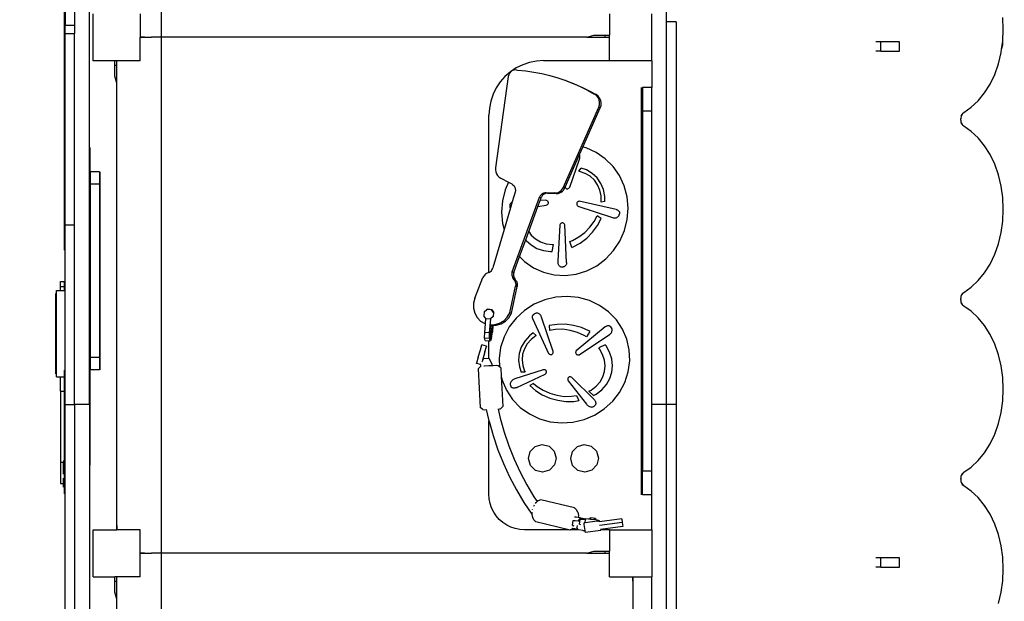
# Model space of a CAD drawing. Units: millimetres. Extents: x -500 to 895, y 122 to 839.
# Drawn here: x 423 to 548, y 340 to 415 of the extents above; entities that cross this region are included whole.
import ezdxf

# ---------------------------------------------------------------- set-up
doc = ezdxf.new("R2010")
doc.units = ezdxf.units.MM
doc.header["$LTSCALE"] = 45
doc.header["$PDSIZE"] = -1
doc.layers.add('VP-DIM', color=7, linetype='Continuous')
doc.layers.add('VP-HIC', color=6, linetype='Continuous')
doc.layers.add('VP-EQ', color=7, linetype='Continuous', true_color=0x8a3492)
doc.dimstyles.get("Standard").update_dxf_attribs({"dimtxt": 14, "dimasz": 15, "dimexe": 20, "dimexo": 50, "dimgap": 20, "dimtad": 0, "dimdec": 0, "dimzin": 0, "dimdsep": 46, "dimtxsty": 'Standard', "dimcen": -0.001, "dimadec": 0, "dimazin": 0, "dimtfac": 1, "dimtdec": 4, "dimtofl": 0, "dimtmove": 0, "dimatfit": 3, "dimfxl": 70, "dimfxlon": 1, "dimtolj": 1, "dimtzin": 0, "dimarcsym": 0})

# ---------------------------------------------------------------- blocks, each defined once
blk = doc.blocks.new('*D8')
at = {"layer": 'Defpoints', "color": 0}
for p in [(468.82, 641.92), (468.81, 121.92), (874.82, 121.92)]:
    blk.add_point(p, dxfattribs=at)
at = {"layer": 'VP-DIM', "color": 0, "lineweight": -2}
for p, q in [((804.82, 641.92), (894.82, 641.92)), ((874.82, 626.92), (874.82, 419.85)), ((874.82, 136.92), (874.82, 344.85)), ((804.82, 121.92), (894.82, 121.92))]:
    blk.add_line(p, q, dxfattribs=at)
at = {"layer": 'VP-DIM', "color": 0}
for points in [[(877.32, 626.92), (872.32, 626.92), (874.82, 641.92)], [(872.32, 136.92), (877.32, 136.92), (874.82, 121.92)]]:
    blk.add_solid(points, dxfattribs=at)
at = {"layer": 'VP-DIM', "color": 0, "insert": (874.82, 382.35), "char_height": 14, "attachment_point": 5, "rotation": 90}
blk.add_mtext('\\A1;520', dxfattribs=at)
blk = doc.blocks.new('*D9')
at = {"layer": 'Defpoints', "color": 0}
for p in [(698.59, 819.36), (698.59, 378.79), (143.59, 313.64)]:
    blk.add_point(p, dxfattribs=at)
at = {"layer": 'VP-DIM', "color": 0, "lineweight": -2}
for p, q in [((143.59, 749.36), (143.59, 839.36)), ((698.59, 749.36), (698.59, 839.36)), ((158.59, 819.36), (413.43, 819.36)), ((683.59, 819.36), (490.77, 819.36))]:
    blk.add_line(p, q, dxfattribs=at)
at = {"layer": 'VP-DIM', "color": 0}
for points in [[(158.59, 821.86), (158.59, 816.86), (143.59, 819.36)], [(683.59, 816.86), (683.59, 821.86), (698.59, 819.36)]]:
    blk.add_solid(points, dxfattribs=at)
at = {"layer": 'VP-DIM', "color": 0, "insert": (452.1, 819.36), "char_height": 14, "attachment_point": 5}
blk.add_mtext('\\A1;555', dxfattribs=at)
blk = doc.blocks.new('3105_')
at = {"color": 0}
for p, q in [((429.55, 474.14), (429.55, 413.75)), ((505.28, 414.24), (505.28, 422.53)), ((431.45, 365.29), (431.45, 419.59)), ((428.25, 385.01), (428.25, 416.67)), ((428.35, 416.67), (428.35, 413.75)), ((431.95, 409.26), (431.95, 415.26)), ((437.95, 415.26), (437.95, 412.27)), ((497.95, 415.26), (497.95, 412.51)), ((503.38, 409.26), (503.38, 415.26)), ((548.34, 413.27), (548.27, 414.77)), ((428.35, 412.75), (428.35, 413.75)), ((429.55, 413.75), (428.35, 413.75)), ((429.55, 413.75), (429.55, 412.75)), ((506.48, 414.24), (505.28, 414.24)), ((505.28, 365.29), (505.28, 414.24)), ((506.48, 414.24), (506.48, 365.29)), ((548.27, 411.77), (548.34, 413.27)), ((428.35, 412.75), (429.55, 412.75)), ((428.35, 388.27), (428.35, 412.75)), ((429.55, 388.27), (429.55, 412.75)), ((437.95, 412.27), (437.95, 412.26)), ((438.51, 412.27), (437.95, 412.27)), ((437.95, 409.26), (437.95, 412.26)), ((437.95, 412.26), (438.51, 412.26)), ((438.51, 412.27), (439.39, 412.26)), ((438.51, 412.26), (438.51, 412.27)), ((438.51, 412.26), (439.39, 412.26)), ((495.07, 412.26), (439.39, 412.26)), ((495.07, 412.26), (495.96, 412.51)), ((495.07, 412.26), (497.38, 412.26)), ((495.96, 412.51), (497.38, 412.51)), ((497.38, 412.51), (497.38, 412.26)), ((497.38, 412.51), (497.95, 412.51)), ((497.38, 412.26), (497.95, 412.26)), ((497.95, 412.26), (497.95, 412.51)), ((497.95, 409.28), (497.95, 412.26)), ((532.67, 411.69), (532.03, 411.69)), ((535.06, 411.69), (532.67, 411.69)), ((532.67, 410.49), (532.67, 411.69)), ((535.06, 410.49), (535.06, 411.69)), ((548.07, 410.29), (548.13, 410.73)), ((548.13, 410.73), (548.27, 411.72)), ((548.13, 410.73), (548.27, 411.28)), ((548.27, 411.72), (548.27, 411.77)), ((548.27, 411.28), (548.27, 411.72)), ((532.67, 410.49), (532.03, 410.49)), ((532.67, 410.49), (535.06, 410.49)), ((547.72, 408.86), (548.07, 410.29)), ((434.7, 409.26), (431.95, 409.26)), ((434.95, 409.26), (434.7, 409.26)), ((434.7, 408.7), (434.7, 409.26)), ((434.7, 407.27), (434.7, 408.7)), ((434.7, 408.7), (434.95, 408.7)), ((437.95, 409.26), (434.95, 409.26)), ((434.95, 408.7), (434.95, 409.26)), ((434.95, 406.38), (434.95, 408.7)), ((486.05, 408.34), (485.29, 407.84)), ((485.79, 408.06), (485.56, 407.99)), ((486.02, 408.08), (485.79, 408.06)), ((486.02, 408.08), (486.2, 408.07)), ((486.87, 408.75), (486.05, 408.34)), ((486.2, 408.07), (487.25, 407.96)), ((487.74, 409.04), (486.87, 408.75)), ((488.63, 409.22), (487.74, 409.04)), ((489.55, 409.28), (488.63, 409.22)), ((489.55, 409.28), (497.95, 409.28)), ((497.95, 409.26), (497.95, 409.28)), ((503.38, 409.26), (497.95, 409.26)), ((503.38, 409.26), (503.38, 405.82)), ((547.25, 407.51), (547.72, 408.86)), ((434.95, 406.38), (434.7, 407.27)), ((485.02, 407.24), (483.39, 395.56)), ((484.6, 407.23), (483.99, 406.54)), ((485.29, 407.84), (484.6, 407.23)), ((485.08, 407.47), (485.02, 407.24)), ((485.2, 407.68), (485.08, 407.47)), ((485.36, 407.86), (485.2, 407.68)), ((485.56, 407.99), (485.36, 407.86)), ((487.25, 407.96), (488.3, 407.81)), ((488.3, 407.81), (489.33, 407.61)), ((489.33, 407.61), (490.36, 407.36)), ((490.36, 407.36), (491.37, 407.07)), ((491.37, 407.07), (492.37, 406.73)), ((546.65, 406.26), (547.25, 407.51)), ((434.95, 350.7), (434.95, 406.38)), ((483.49, 405.78), (483.08, 404.96)), ((483.99, 406.54), (483.49, 405.78)), ((492.47, 406.69), (492.37, 406.73)), ((492.47, 406.69), (492.56, 406.65)), ((492.47, 406.69), (493.35, 406.34)), ((492.56, 406.65), (493.54, 406.27)), ((493.35, 406.34), (494.31, 405.91)), ((493.54, 406.27), (494.51, 405.84)), ((494.31, 405.91), (495.26, 405.44)), ((494.51, 405.84), (495.45, 405.37)), ((502.08, 353.72), (502.08, 405.82)), ((503.38, 405.82), (502.18, 405.82)), ((502.18, 405.82), (502.18, 402.81)), ((503.38, 402.81), (503.38, 405.82)), ((545.95, 405.13), (546.65, 406.26)), ((483.08, 404.96), (482.79, 404.09)), ((495.26, 405.44), (496.05, 404.99)), ((495.45, 405.37), (496.25, 404.92)), ((496.25, 404.92), (496.05, 404.99)), ((496.31, 404.8), (496.05, 404.99)), ((496.51, 404.73), (496.25, 404.92)), ((496.52, 404.55), (496.31, 404.8)), ((496.71, 404.48), (496.51, 404.73)), ((496.65, 404.26), (496.52, 404.55)), ((496.71, 403.94), (496.65, 404.26)), ((496.85, 404.19), (496.71, 404.48)), ((545.14, 404.14), (545.95, 405.13)), ((482.61, 403.2), (482.55, 402.28)), ((482.79, 404.09), (482.61, 403.2)), ((492.04, 393.01), (496.6, 403.3)), ((494.56, 398.2), (496.79, 403.23)), ((496.6, 403.3), (496.7, 403.61)), ((496.79, 403.23), (496.6, 403.3)), ((496.7, 403.61), (496.71, 403.94)), ((496.79, 403.23), (496.89, 403.54)), ((496.91, 403.87), (496.85, 404.19)), ((496.89, 403.54), (496.91, 403.87)), ((543.29, 402.64), (544.25, 403.3)), ((544.25, 403.3), (545.14, 404.14)), ((482.55, 382.18), (482.55, 402.28)), ((503.38, 402.81), (502.18, 402.81)), ((502.18, 402.81), (502.18, 356.74)), ((503.38, 365.29), (503.38, 402.81)), ((542.89, 401.87), (542.87, 401.76)), ((542.87, 401.76), (542.89, 401.65)), ((542.93, 402.12), (542.89, 401.87)), ((542.89, 401.65), (542.89, 401.87)), ((542.96, 402.2), (542.93, 402.12)), ((542.96, 402.2), (543.2, 402.55)), ((543.07, 402.43), (542.96, 402.2)), ((543.2, 402.55), (543.07, 402.43)), ((543.29, 402.64), (543.2, 402.55)), ((542.89, 401.65), (542.92, 401.4)), ((542.92, 401.4), (542.96, 401.31)), ((543.2, 400.97), (542.96, 401.31)), ((542.96, 401.31), (543.07, 401.09)), ((543.07, 401.09), (543.2, 400.97)), ((543.2, 400.97), (543.29, 400.88)), ((544.25, 400.22), (543.29, 400.88)), ((545.14, 399.38), (544.25, 400.22)), ((545.94, 398.39), (545.14, 399.38)), ((431.55, 395.06), (431.55, 398.15)), ((494.15, 397.26), (494.56, 398.2)), ((494.98, 398.1), (494.56, 398.2)), ((496.26, 397.52), (494.98, 398.1)), ((546.65, 397.26), (545.94, 398.39)), ((492.29, 393.08), (494.15, 397.26)), ((494.13, 396.67), (494.16, 396.77)), ((494.16, 397.19), (494.15, 397.26)), ((494.18, 397.09), (494.16, 397.19)), ((494.16, 396.77), (494.17, 396.88)), ((494.17, 396.88), (494.18, 396.99)), ((494.18, 396.99), (494.18, 397.09)), ((497.42, 396.72), (496.26, 397.52)), ((498.43, 395.72), (497.42, 396.72)), ((547.24, 396.01), (546.65, 397.26)), ((483.39, 395.56), (483.38, 395.29)), ((492.88, 393.08), (494.13, 396.67)), ((494.03, 395.12), (494.34, 395.53)), ((495.01, 395.3), (494.34, 395.53)), ((499.24, 394.56), (498.43, 395.72)), ((547.72, 394.66), (547.24, 396.01)), ((431.55, 395.06), (431.53, 395.06)), ((431.53, 395.06), (431.53, 393.48)), ((431.55, 395.03), (431.55, 395.06)), ((432.73, 395.06), (431.55, 395.06)), ((432.73, 395.06), (432.73, 393.48)), ((432.83, 369.72), (432.83, 395.06)), ((483.38, 395.29), (483.42, 395.03)), ((483.42, 395.03), (483.52, 394.79)), ((483.52, 394.79), (483.66, 394.57)), ((483.66, 394.57), (483.84, 394.38)), ((483.84, 394.38), (484.06, 394.24)), ((484.06, 394.24), (485.06, 393.72)), ((494.14, 395.1), (494.03, 395.12)), ((494.87, 394.85), (494.14, 395.1)), ((495.5, 394.48), (494.87, 394.85)), ((495.76, 394.85), (495.01, 395.3)), ((496.04, 393.99), (495.5, 394.48)), ((496.39, 394.27), (495.76, 394.85)), ((496.88, 393.57), (496.39, 394.27)), ((499.85, 393.25), (499.24, 394.56)), ((548.06, 393.23), (547.72, 394.66)), ((432.73, 393.48), (431.53, 393.48)), ((431.53, 393.48), (431.53, 371.29)), ((432.73, 393.48), (432.73, 371.29)), ((485.06, 393.72), (484.63, 392.76)), ((485.06, 393.72), (485.46, 393.52)), ((485.46, 393.52), (485.62, 393.4)), ((485.62, 393.4), (485.76, 393.25)), ((485.76, 393.25), (485.86, 393.07)), ((485.86, 393.07), (485.92, 392.87)), ((491.93, 392.82), (492.04, 393.01)), ((492.23, 392.94), (492.04, 393.01)), ((492.12, 392.75), (492.23, 392.94)), ((492.23, 392.94), (492.29, 393.07)), ((492.29, 393.08), (492.29, 393.07)), ((492.29, 393.07), (492.33, 393)), ((492.33, 393), (492.38, 392.94)), ((492.38, 392.94), (492.43, 392.9)), ((492.7, 392.9), (492.76, 392.95)), ((492.76, 392.95), (492.82, 393.01)), ((492.82, 393.01), (492.88, 393.08)), ((496.45, 393.4), (496.04, 393.99)), ((496.74, 392.72), (496.45, 393.4)), ((497.22, 392.77), (496.88, 393.57)), ((500.22, 391.86), (499.85, 393.25)), ((548.27, 391.76), (548.06, 393.23)), ((484.63, 392.76), (484.28, 391.34)), ((485.9, 392.46), (485.53, 391.2)), ((485.54, 382.26), (489.02, 391.8)), ((485.93, 392.66), (485.9, 392.46)), ((485.92, 392.87), (485.93, 392.66)), ((489.1, 391.97), (489.02, 391.8)), ((489.22, 391.73), (489.02, 391.8)), ((489.09, 391.39), (489.22, 391.73)), ((489.21, 392.11), (489.1, 391.97)), ((489.35, 392.23), (489.21, 392.11)), ((489.3, 391.9), (489.22, 391.73)), ((489.41, 392.04), (489.3, 391.9)), ((489.51, 392.32), (489.35, 392.23)), ((489.55, 392.16), (489.41, 392.04)), ((489.69, 392.37), (489.51, 392.32)), ((489.71, 392.24), (489.55, 392.16)), ((489.87, 392.38), (489.69, 392.37)), ((489.88, 392.3), (489.71, 392.24)), ((490.06, 392.31), (489.87, 392.38)), ((489.87, 392.38), (490.98, 392.34)), ((490.06, 392.31), (489.88, 392.3)), ((490.06, 392.31), (491.17, 392.27)), ((490.98, 392.34), (491.2, 392.35)), ((491.17, 392.27), (490.98, 392.34)), ((491.17, 392.27), (491.39, 392.28)), ((491.2, 392.35), (491.41, 392.41)), ((491.39, 392.28), (491.61, 392.34)), ((491.41, 392.41), (491.61, 392.51)), ((491.61, 392.51), (491.78, 392.65)), ((491.61, 392.34), (491.8, 392.44)), ((491.78, 392.65), (491.93, 392.82)), ((491.8, 392.44), (491.98, 392.58)), ((491.98, 392.58), (492.12, 392.75)), ((492.43, 392.9), (492.49, 392.87)), ((492.49, 392.87), (492.56, 392.87)), ((492.56, 392.87), (492.63, 392.88)), ((492.63, 392.88), (492.7, 392.9)), ((496.89, 391.97), (496.74, 392.72)), ((496.89, 391.17), (496.89, 391.97)), ((497.39, 391.89), (497.22, 392.77)), ((497.39, 391.27), (497.39, 391.89)), ((500.36, 390.41), (500.22, 391.86)), ((548.34, 390.25), (548.27, 391.76)), ((484.28, 391.34), (484.16, 389.88)), ((485.3, 390.42), (484.5, 387.69)), ((485.24, 390.87), (485.23, 390.79)), ((485.23, 390.79), (485.23, 390.71)), ((485.23, 390.71), (485.24, 390.57)), ((485.27, 390.94), (485.24, 390.87)), ((485.25, 390.52), (485.24, 390.57)), ((485.27, 390.46), (485.25, 390.52)), ((485.32, 391.01), (485.27, 390.94)), ((485.3, 390.42), (485.27, 390.46)), ((485.53, 391.2), (485.3, 390.42)), ((485.38, 391.08), (485.32, 391.01)), ((485.45, 391.14), (485.38, 391.08)), ((485.53, 391.2), (485.45, 391.14)), ((487.64, 387.41), (488.81, 390.61)), ((488.81, 390.61), (489.09, 391.39)), ((488.81, 390.61), (489.89, 390.77)), ((489.83, 391.4), (489.09, 391.39)), ((489.92, 391.37), (489.83, 391.4)), ((489.89, 390.77), (489.97, 390.81)), ((490, 391.34), (489.92, 391.37)), ((489.97, 390.81), (490.04, 390.85)), ((490.06, 391.29), (490, 391.34)), ((490.04, 390.85), (490.09, 390.91)), ((490.11, 391.23), (490.06, 391.29)), ((490.09, 390.91), (490.13, 390.97)), ((490.14, 391.17), (490.11, 391.23)), ((490.13, 390.97), (490.15, 391.04)), ((490.16, 391.11), (490.14, 391.17)), ((490.15, 391.04), (490.16, 391.11)), ((493.79, 391.04), (493.78, 390.97)), ((493.78, 390.97), (493.78, 390.9)), ((493.78, 390.9), (493.8, 390.84)), ((493.81, 391.1), (493.79, 391.04)), ((493.8, 390.84), (493.84, 390.77)), ((493.85, 391.16), (493.81, 391.1)), ((493.84, 390.77), (493.89, 390.72)), ((493.9, 391.2), (493.85, 391.16)), ((493.89, 390.72), (493.94, 390.67)), ((493.96, 391.24), (493.9, 391.2)), ((493.94, 390.67), (498.37, 389.19)), ((494.03, 391.27), (493.96, 391.24)), ((494.11, 391.28), (494.03, 391.27)), ((498.82, 390.24), (494.11, 391.28)), ((497.39, 391.27), (496.89, 391.17)), ((500.25, 388.95), (500.36, 390.41)), ((484.16, 389.88), (484.3, 388.44)), ((496.03, 388.71), (496.41, 389.41)), ((496.91, 389.08), (496.41, 389.41)), ((498.37, 389.19), (498.46, 389.17)), ((498.46, 389.17), (498.55, 389.15)), ((498.55, 389.15), (498.64, 389.15)), ((498.64, 389.15), (498.73, 389.16)), ((498.73, 389.16), (498.82, 389.17)), ((498.82, 390.24), (498.89, 390.22)), ((498.82, 389.17), (498.9, 389.2)), ((498.89, 390.22), (498.96, 390.19)), ((498.9, 389.2), (498.97, 389.24)), ((498.96, 390.19), (499.02, 390.16)), ((498.97, 389.24), (499.04, 389.28)), ((499.02, 390.16), (499.08, 390.12)), ((499.04, 389.28), (499.1, 389.34)), ((499.08, 390.12), (499.13, 390.07)), ((499.1, 389.34), (499.15, 389.4)), ((499.13, 390.07), (499.17, 390.02)), ((499.15, 389.4), (499.19, 389.47)), ((499.17, 390.02), (499.21, 389.97)), ((499.19, 389.47), (499.21, 389.54)), ((499.21, 389.97), (499.23, 389.91)), ((499.21, 389.54), (499.25, 389.67)), ((499.23, 389.91), (499.25, 389.85)), ((499.25, 389.85), (499.26, 389.79)), ((499.26, 389.73), (499.25, 389.67)), ((499.26, 389.79), (499.26, 389.73)), ((548.27, 388.75), (548.34, 390.25)), ((428.35, 388.27), (429.55, 388.27)), ((428.35, 381.03), (428.35, 388.27)), ((429.55, 365.29), (429.55, 388.27)), ((484.3, 388.44), (484.5, 387.69)), ((491.63, 388.27), (491.35, 383.61)), ((491.66, 388.34), (491.63, 388.27)), ((491.7, 388.4), (491.66, 388.34)), ((491.76, 388.45), (491.7, 388.4)), ((491.82, 388.49), (491.76, 388.45)), ((491.88, 388.51), (491.82, 388.49)), ((491.95, 388.52), (491.88, 388.51)), ((492.01, 388.51), (491.95, 388.52)), ((492.08, 388.48), (492.01, 388.51)), ((492.14, 388.45), (492.08, 388.48)), ((492.19, 388.4), (492.14, 388.45)), ((492.23, 388.33), (492.19, 388.4)), ((492.26, 388.26), (492.23, 388.33)), ((492.48, 383.44), (492.26, 388.26)), ((494.8, 387.29), (495.47, 387.96)), ((495.47, 387.96), (496.03, 388.71)), ((495.81, 387.33), (496.42, 388.17)), ((496.42, 388.17), (496.91, 389.08)), ((499.89, 387.53), (500.25, 388.95)), ((548.06, 387.28), (548.27, 388.75)), ((484.5, 387.69), (483.05, 382.75)), ((487.26, 386.36), (487.64, 387.41)), ((487.64, 387.41), (487.97, 386.96)), ((487.97, 386.96), (488.5, 386.47)), ((493.22, 386.27), (494.04, 386.72)), ((494.04, 386.72), (494.8, 387.29)), ((495.07, 386.58), (495.81, 387.33)), ((499.3, 386.19), (499.89, 387.53)), ((547.72, 385.85), (548.06, 387.28)), ((486.47, 384.2), (487.26, 386.36)), ((487.26, 386.36), (487.31, 386.28)), ((487.31, 386.28), (487.94, 385.7)), ((487.94, 385.7), (488.68, 385.26)), ((488.5, 386.47), (489.13, 386.09)), ((489.13, 386.09), (489.86, 385.85)), ((489.86, 385.85), (490.66, 385.74)), ((490.65, 384.85), (490.81, 385.74)), ((490.66, 385.74), (490.81, 385.74)), ((492.89, 386.14), (493.22, 386.27)), ((493.17, 385.38), (492.89, 386.14)), ((493.17, 385.38), (493.32, 385.44)), ((493.32, 385.44), (494.23, 385.94)), ((494.23, 385.94), (495.07, 386.58)), ((498.5, 384.97), (499.3, 386.19)), ((547.24, 384.5), (547.72, 385.85)), ((485.74, 382.19), (486.47, 384.2)), ((486.47, 384.2), (487.1, 383.57)), ((488.68, 385.26), (489.53, 384.97)), ((489.53, 384.97), (490.44, 384.84)), ((490.44, 384.84), (490.65, 384.85)), ((497.51, 383.91), (498.5, 384.97)), ((546.65, 383.25), (547.24, 384.5)), ((487.1, 383.57), (488.26, 382.77)), ((491.35, 383.61), (491.35, 383.52)), ((491.35, 383.52), (491.36, 383.43)), ((491.36, 383.43), (491.38, 383.34)), ((491.38, 383.34), (491.41, 383.25)), ((491.41, 383.25), (491.45, 383.17)), ((491.45, 383.17), (491.49, 383.1)), ((491.49, 383.1), (491.55, 383.04)), ((491.55, 383.04), (491.61, 382.99)), ((491.61, 382.99), (491.68, 382.94)), ((491.68, 382.94), (491.75, 382.91)), ((491.75, 382.91), (491.83, 382.89)), ((491.83, 382.89), (491.9, 382.89)), ((491.9, 382.89), (492.04, 382.89)), ((492.1, 382.89), (492.04, 382.89)), ((492.16, 382.91), (492.1, 382.89)), ((492.21, 382.93), (492.16, 382.91)), ((492.27, 382.96), (492.21, 382.93)), ((492.31, 383), (492.27, 382.96)), ((492.36, 383.05), (492.31, 383)), ((492.4, 383.11), (492.36, 383.05)), ((492.43, 383.17), (492.4, 383.11)), ((492.45, 383.23), (492.43, 383.17)), ((492.47, 383.3), (492.45, 383.23)), ((492.48, 383.37), (492.47, 383.3)), ((492.48, 383.44), (492.48, 383.37)), ((495.09, 382.38), (496.36, 383.03)), ((496.36, 383.03), (497.51, 383.91)), ((545.94, 382.12), (546.65, 383.25)), ((481.85, 381.64), (481.79, 381.52)), ((481.92, 381.76), (481.85, 381.64)), ((482.01, 381.86), (481.92, 381.76)), ((482.11, 381.95), (482.01, 381.86)), ((482.22, 382.03), (482.11, 381.95)), ((482.34, 382.09), (482.22, 382.03)), ((482.53, 382.17), (482.34, 382.09)), ((482.53, 382.17), (482.55, 382.18)), ((482.55, 382.18), (482.65, 382.23)), ((482.65, 382.23), (482.76, 382.31)), ((482.76, 382.31), (482.86, 382.4)), ((482.86, 382.4), (482.94, 382.51)), ((482.94, 382.51), (483, 382.63)), ((483, 382.63), (483.05, 382.75)), ((485.5, 382.12), (485.49, 381.97)), ((485.49, 381.97), (485.5, 381.82)), ((485.54, 382.26), (485.5, 382.12)), ((485.5, 381.82), (485.53, 381.68)), ((485.53, 381.68), (485.58, 381.54)), ((485.74, 382.19), (485.54, 382.26)), ((485.7, 382.04), (485.68, 381.9)), ((485.68, 381.9), (485.69, 381.75)), ((485.69, 381.75), (485.72, 381.6)), ((485.74, 382.19), (485.7, 382.04)), ((485.72, 381.6), (485.78, 381.47)), ((488.26, 382.77), (489.55, 382.2)), ((489.55, 382.2), (490.91, 381.86)), ((490.91, 381.86), (492.32, 381.78)), ((492.32, 381.78), (493.72, 381.95)), ((493.72, 381.95), (495.09, 382.38)), ((545.14, 381.13), (545.94, 382.12)), ((427.75, 380.39), (427.75, 381.03)), ((427.75, 381.03), (428.25, 381.03)), ((427.75, 379.88), (427.75, 380.39)), ((427.75, 380.39), (428.25, 380.39)), ((428.25, 380.39), (428.25, 381.03)), ((428.25, 381.03), (428.35, 381.03)), ((428.25, 379.88), (428.25, 380.39)), ((428.25, 380.39), (428.35, 380.39)), ((428.35, 380.39), (428.35, 381.03)), ((428.35, 379.88), (428.35, 380.39)), ((480.74, 378.87), (481.79, 381.52)), ((485.22, 377.03), (485.96, 380.43)), ((485.42, 376.96), (486.16, 380.36)), ((485.58, 381.54), (485.66, 381.41)), ((485.86, 381.34), (485.66, 381.41)), ((485.79, 381.24), (485.66, 381.41)), ((485.78, 381.47), (485.86, 381.34)), ((485.79, 381.24), (485.87, 381.12)), ((485.99, 381.16), (485.79, 381.24)), ((485.99, 381.16), (485.86, 381.34)), ((485.87, 381.12), (485.92, 380.99)), ((485.92, 380.99), (485.96, 380.86)), ((485.96, 380.86), (485.98, 380.72)), ((485.98, 380.57), (485.96, 380.43)), ((486.16, 380.36), (485.96, 380.43)), ((485.98, 380.72), (485.98, 380.57)), ((485.99, 381.16), (486.06, 381.05)), ((486.06, 381.05), (486.12, 380.92)), ((486.12, 380.92), (486.16, 380.78)), ((486.16, 380.78), (486.18, 380.64)), ((486.18, 380.5), (486.16, 380.36)), ((486.18, 380.64), (486.18, 380.5)), ((544.25, 380.29), (545.14, 381.13)), ((427.12, 379.5), (427.12, 369.21)), ((427.22, 379.88), (427.75, 379.88)), ((427.22, 368.83), (427.22, 379.88)), ((427.75, 379.88), (428.25, 379.88)), ((428.25, 379.88), (428.35, 379.88)), ((428.35, 369.68), (428.35, 379.88)), ((492.57, 379.12), (491.12, 379.02)), ((494.02, 378.97), (492.57, 379.12)), ((542.92, 379.11), (542.89, 378.86)), ((542.96, 379.2), (542.92, 379.11)), ((542.96, 379.2), (543.2, 379.54)), ((543.07, 379.42), (542.96, 379.2)), ((543.2, 379.54), (543.07, 379.42)), ((543.29, 379.63), (543.2, 379.54)), ((543.29, 379.63), (544.25, 380.29)), ((480.74, 378.87), (480.57, 378.24)), ((480.57, 378.24), (480.57, 377.59)), ((488.35, 378.11), (487.12, 377.32)), ((489.69, 378.68), (488.35, 378.11)), ((491.12, 379.02), (489.69, 378.68)), ((495.41, 378.58), (494.02, 378.97)), ((496.7, 377.96), (495.41, 378.58)), ((497.86, 377.13), (496.7, 377.96)), ((542.89, 378.86), (542.87, 378.75)), ((542.87, 378.75), (542.89, 378.64)), ((542.89, 378.64), (542.89, 378.86)), ((542.89, 378.64), (542.92, 378.39)), ((542.92, 378.39), (542.96, 378.31)), ((543.2, 377.96), (542.96, 378.31)), ((542.96, 378.31), (543.07, 378.08)), ((543.07, 378.08), (543.2, 377.96)), ((543.2, 377.96), (543.29, 377.87)), ((544.25, 377.21), (543.29, 377.87)), ((480.57, 377.59), (480.73, 376.97)), ((480.73, 376.97), (481.04, 376.42)), ((481.95, 377.15), (481.9, 376.63)), ((482.17, 376.29), (481.9, 376.63)), ((481.95, 377.15), (482.27, 377.43)), ((482.27, 377.43), (482.37, 377.46)), ((482.86, 377.38), (482.27, 377.43)), ((482.96, 377.4), (482.37, 377.46)), ((482.86, 377.38), (482.96, 377.4)), ((483.13, 377.05), (482.86, 377.38)), ((483.23, 377.07), (482.96, 377.4)), ((483.13, 377.05), (483.08, 376.52)), ((483.23, 377.07), (483.13, 377.05)), ((483.22, 377.04), (483.23, 377.07)), ((484.9, 376.46), (485.22, 377.03)), ((485.1, 376.39), (485.42, 376.96)), ((485.42, 376.96), (485.22, 377.03)), ((487.12, 377.32), (486.04, 376.34)), ((488.13, 376.54), (488.14, 376.61)), ((488.14, 376.61), (488.16, 376.67)), ((488.16, 376.67), (488.19, 376.72)), ((488.19, 376.72), (488.23, 376.77)), ((488.23, 376.77), (488.27, 376.82)), ((488.27, 376.82), (488.32, 376.85)), ((488.32, 376.85), (488.37, 376.88)), ((488.5, 376.93), (488.37, 376.88)), ((488.57, 376.95), (488.5, 376.93)), ((488.65, 376.96), (488.57, 376.95)), ((488.73, 376.96), (488.65, 376.96)), ((488.81, 376.95), (488.73, 376.96)), ((488.89, 376.92), (488.81, 376.95)), ((488.96, 376.88), (488.89, 376.92)), ((489.03, 376.84), (488.96, 376.88)), ((489.1, 376.78), (489.03, 376.84)), ((489.16, 376.71), (489.1, 376.78)), ((489.21, 376.63), (489.16, 376.71)), ((489.25, 376.55), (489.21, 376.63)), ((489.29, 376.47), (489.25, 376.55)), ((498.85, 376.11), (497.86, 377.13)), ((545.14, 376.37), (544.25, 377.21)), ((481.04, 376.42), (481.49, 375.96)), ((481.49, 375.96), (482.04, 375.65)), ((482.01, 374.5), (482.11, 375.62)), ((482.04, 375.65), (482.11, 375.63)), ((482.11, 375.62), (482.04, 375.65)), ((482.11, 375.63), (482.17, 376.29)), ((482.11, 375.62), (482.11, 375.63)), ((482.17, 376.29), (482.76, 376.24)), ((482.76, 376.24), (482.6, 374.45)), ((482.72, 374.71), (482.78, 375.43)), ((483.08, 376.52), (482.76, 376.24)), ((482.85, 376.26), (482.76, 376.24)), ((482.76, 375.49), (483.29, 375.5)), ((482.78, 375.43), (482.79, 375.48)), ((482.78, 375.43), (482.85, 375.42)), ((482.85, 375.42), (482.97, 375.42)), ((482.91, 374.69), (482.97, 375.42)), ((482.97, 375.42), (483.07, 375.42)), ((483.07, 375.42), (482.99, 374.55)), ((483.07, 375.42), (483.48, 375.42)), ((483.17, 376.55), (483.08, 376.52)), ((483.29, 375.5), (483.9, 375.67)), ((483.48, 375.42), (484.1, 375.6)), ((483.9, 375.67), (484.45, 376)), ((484.1, 375.6), (484.65, 375.93)), ((484.45, 376), (484.9, 376.46)), ((484.65, 375.93), (485.1, 376.39)), ((486.04, 376.34), (485.15, 375.2)), ((488.12, 376.47), (488.13, 376.54)), ((488.12, 376.4), (488.12, 376.47)), ((488.13, 376.33), (488.12, 376.4)), ((488.15, 376.27), (488.13, 376.33)), ((488.18, 376.2), (488.15, 376.27)), ((488.18, 376.2), (490.19, 371.81)), ((490.78, 372.05), (489.29, 376.47)), ((491.27, 375.53), (490.26, 375.37)), ((490.26, 375.37), (490.29, 374.77)), ((492.32, 375.55), (491.27, 375.53)), ((493.36, 375.41), (492.32, 375.55)), ((494.37, 375.13), (493.36, 375.41)), ((497.48, 375.28), (497.55, 375.32)), ((497.55, 375.32), (497.61, 375.34)), ((497.61, 375.34), (497.68, 375.36)), ((497.68, 375.36), (497.74, 375.38)), ((497.74, 375.38), (497.81, 375.38)), ((497.81, 375.38), (497.88, 375.37)), ((497.88, 375.37), (497.94, 375.36)), ((497.94, 375.36), (497.99, 375.34)), ((497.99, 375.34), (498.05, 375.31)), ((498.05, 375.31), (498.09, 375.27)), ((499.63, 374.94), (498.85, 376.11)), ((545.94, 375.38), (545.14, 376.37)), ((546.65, 374.25), (545.94, 375.38)), ((482, 373.81), (482.01, 374.5)), ((482.6, 374.45), (482.01, 374.5)), ((482.6, 374.45), (482.59, 373.76)), ((482.7, 373.44), (482.75, 374.05)), ((482.71, 374.64), (482.72, 374.71)), ((482.71, 374.64), (482.71, 374.28)), ((482.71, 374.28), (482.84, 374.27)), ((482.71, 374.28), (482.71, 374.24)), ((482.75, 374.05), (482.71, 374.24)), ((482.91, 374.69), (482.72, 374.71)), ((482.84, 374.27), (482.75, 374.05)), ((482.84, 374.27), (482.91, 374.69)), ((482.87, 373.83), (482.99, 374.55)), ((485.15, 375.2), (484.48, 373.93)), ((487.73, 374.06), (487.13, 373.39)), ((488.22, 374.44), (487.73, 374.06)), ((488.6, 374.1), (487.96, 373.61)), ((488.22, 374.44), (488.6, 374.1)), ((491.08, 374.89), (490.29, 374.77)), ((492.02, 374.9), (491.08, 374.89)), ((492.96, 374.77), (492.02, 374.9)), ((493.87, 374.51), (492.96, 374.77)), ((497.43, 375.24), (493.71, 372.16)), ((494.72, 374.13), (493.87, 374.51)), ((494.09, 371.65), (497.97, 374.23)), ((495.33, 374.71), (494.37, 375.13)), ((495.03, 373.94), (494.72, 374.13)), ((495.46, 374.62), (495.03, 373.94)), ((495.46, 374.62), (495.33, 374.71)), ((497.43, 375.24), (497.48, 375.28)), ((497.97, 374.23), (498.05, 374.29)), ((498.05, 374.29), (498.11, 374.35)), ((498.09, 375.27), (498.13, 375.23)), ((498.11, 374.35), (498.17, 374.42)), ((498.22, 375.11), (498.13, 375.23)), ((498.17, 374.42), (498.22, 374.5)), ((498.26, 375.05), (498.22, 375.11)), ((498.22, 374.5), (498.26, 374.58)), ((498.29, 374.98), (498.26, 375.05)), ((498.26, 374.58), (498.29, 374.66)), ((498.31, 374.9), (498.29, 374.98)), ((498.29, 374.66), (498.31, 374.74)), ((498.31, 374.82), (498.31, 374.9)), ((498.31, 374.74), (498.31, 374.82)), ((500.19, 373.65), (499.63, 374.94)), ((547.24, 373), (546.65, 374.25)), ((481.46, 372.26), (481.65, 372.92)), ((482.23, 372.76), (481.65, 372.92)), ((482.08, 373.48), (482, 373.81)), ((482, 373.81), (482.59, 373.76)), ((482.08, 373.48), (482.55, 373.44)), ((482.55, 371.16), (482.55, 373.44)), ((482.55, 373.44), (482.67, 373.43)), ((482.59, 373.76), (482.67, 373.43)), ((482.67, 373.43), (482.7, 373.44)), ((482.73, 373.44), (482.7, 373.44)), ((482.87, 373.83), (482.73, 373.44)), ((484.48, 373.93), (484.04, 372.57)), ((487.13, 373.39), (486.69, 372.64)), ((487.45, 373.04), (487.08, 372.4)), ((487.96, 373.61), (487.45, 373.04)), ((497.4, 372.93), (496.6, 372.52)), ((497.54, 372.77), (497.4, 372.93)), ((500.5, 372.28), (500.19, 373.65)), ((547.72, 371.65), (547.24, 373)), ((481.19, 371.33), (481.46, 372.26)), ((482.03, 372.02), (481.76, 371.09)), ((482.03, 372.02), (482.23, 372.72)), ((482.23, 372.76), (482.23, 372.72)), ((484.04, 372.57), (483.85, 371.17)), ((486.43, 371.82), (486.34, 370.97)), ((486.69, 372.64), (486.43, 371.82)), ((486.86, 371.71), (486.8, 370.99)), ((487.08, 372.4), (486.86, 371.71)), ((490.19, 371.81), (490.25, 371.76)), ((490.25, 371.76), (490.31, 371.72)), ((490.31, 371.72), (490.38, 371.69)), ((490.38, 371.69), (490.45, 371.68)), ((490.45, 371.68), (490.51, 371.68)), ((490.51, 371.68), (490.58, 371.7)), ((490.58, 371.7), (490.64, 371.73)), ((490.64, 371.73), (490.69, 371.78)), ((490.69, 371.78), (490.73, 371.83)), ((490.73, 371.83), (490.76, 371.9)), ((490.76, 371.9), (490.78, 371.97)), ((490.78, 371.97), (490.78, 372.05)), ((493.65, 372.02), (493.64, 371.95)), ((493.64, 371.95), (493.65, 371.88)), ((493.67, 372.09), (493.65, 372.02)), ((493.65, 371.88), (493.67, 371.81)), ((493.71, 372.16), (493.67, 372.09)), ((493.67, 371.81), (493.7, 371.75)), ((493.7, 371.75), (493.75, 371.7)), ((493.75, 371.7), (493.8, 371.67)), ((493.8, 371.67), (493.87, 371.64)), ((493.87, 371.64), (493.94, 371.63)), ((493.94, 371.63), (494.02, 371.63)), ((494.02, 371.63), (494.09, 371.65)), ((496.69, 372.4), (496.6, 372.52)), ((497.09, 371.7), (496.69, 372.4)), ((497.33, 370.97), (497.09, 371.7)), ((497.99, 371.96), (497.54, 372.77)), ((498.27, 371.12), (497.99, 371.96)), ((500.57, 370.87), (500.5, 372.28)), ((548.06, 370.22), (547.72, 371.65)), ((432.73, 371.29), (431.53, 371.29)), ((431.53, 371.29), (431.53, 369.72)), ((432.73, 371.29), (432.73, 369.72)), ((481.19, 371.33), (480.98, 370.57)), ((480.98, 370.54), (480.98, 370.57)), ((481.48, 370.39), (480.98, 370.54)), ((481.48, 370.39), (481.49, 370.4)), ((481.48, 370.38), (481.48, 370.39)), ((481.5, 370.39), (481.48, 370.39)), ((481.48, 370.38), (481.48, 370.15)), ((481.65, 370.73), (481.67, 370.79)), ((481.67, 370.79), (481.84, 371.14)), ((481.76, 371.09), (481.67, 370.79)), ((482.55, 371.16), (481.84, 371.14)), ((482.57, 371.16), (482.55, 371.16)), ((482.96, 370.46), (482.57, 371.16)), ((482.97, 370.24), (482.96, 370.46)), ((483.55, 370.26), (483.11, 370.25)), ((483.75, 370.25), (483.55, 370.26)), ((483.85, 371.17), (483.9, 370.11)), ((486.34, 370.97), (486.44, 370.11)), ((486.8, 370.99), (486.88, 370.26)), ((486.88, 370.26), (487.12, 369.53)), ((497.41, 370.24), (497.33, 370.97)), ((498.36, 370.25), (498.27, 371.12)), ((500.38, 369.47), (500.57, 370.87)), ((428.35, 369.68), (428.25, 369.68)), ((428.25, 368.83), (428.25, 369.68)), ((428.35, 365.29), (428.35, 369.68)), ((431.55, 369.72), (431.53, 369.72)), ((431.55, 369.72), (431.55, 369.75)), ((432.73, 369.72), (431.55, 369.72)), ((431.55, 357.53), (431.55, 369.72)), ((481.19, 369.84), (481.48, 370.15)), ((481.19, 369.84), (481.43, 364.92)), ((481.49, 370.15), (481.48, 370.15)), ((481.48, 370.15), (481.49, 370.1)), ((481.97, 370.2), (481.91, 370.19)), ((482.53, 370.23), (481.97, 370.2)), ((482.97, 370.24), (482.53, 370.23)), ((483.11, 370.25), (482.97, 370.24)), ((483.9, 370.11), (483.75, 370.25)), ((484.07, 369.96), (483.9, 370.11)), ((484.07, 369.96), (484.12, 368.86)), ((489.5, 369.74), (485.88, 368.57)), ((486.12, 367.45), (489.74, 369.15)), ((486.44, 370.11), (486.66, 369.44)), ((487.18, 369.43), (486.66, 369.44)), ((487.12, 369.53), (487.18, 369.43)), ((489.59, 369.74), (489.5, 369.74)), ((489.67, 369.73), (489.59, 369.74)), ((489.75, 369.7), (489.67, 369.73)), ((489.74, 369.15), (489.8, 369.22)), ((489.81, 369.67), (489.75, 369.7)), ((489.8, 369.22), (489.86, 369.28)), ((489.86, 369.62), (489.81, 369.67)), ((489.89, 369.56), (489.86, 369.62)), ((489.86, 369.28), (489.89, 369.35)), ((489.91, 369.49), (489.89, 369.56)), ((489.89, 369.35), (489.91, 369.42)), ((489.91, 369.42), (489.91, 369.49)), ((497.13, 368.83), (497.35, 369.52)), ((497.35, 369.52), (497.41, 370.24)), ((498.01, 368.59), (498.28, 369.4)), ((498.28, 369.4), (498.36, 370.25)), ((499.94, 368.11), (500.38, 369.47)), ((548.27, 368.75), (548.06, 370.22)), ((427.22, 368.83), (427.75, 368.83)), ((427.75, 366.97), (427.75, 368.83)), ((427.75, 368.83), (428.25, 368.83)), ((428.25, 366.97), (428.25, 368.83)), ((484.12, 368.86), (484.23, 368.39)), ((484.12, 368.86), (484.31, 365.04)), ((484.23, 368.39), (484.79, 367.1)), ((485.28, 367.97), (485.27, 367.89)), ((485.27, 367.89), (485.28, 367.81)), ((485.3, 368.05), (485.28, 367.97)), ((485.28, 367.81), (485.3, 367.74)), ((485.33, 368.13), (485.3, 368.05)), ((485.3, 367.74), (485.35, 367.61)), ((485.38, 368.21), (485.33, 368.13)), ((485.44, 368.29), (485.38, 368.21)), ((485.51, 368.36), (485.44, 368.29)), ((485.59, 368.43), (485.51, 368.36)), ((485.68, 368.48), (485.59, 368.43)), ((485.78, 368.53), (485.68, 368.48)), ((485.88, 368.57), (485.78, 368.53)), ((488.27, 367.99), (487.77, 367.72)), ((488.27, 367.99), (488.71, 367.59)), ((492.64, 368.65), (492.63, 368.58)), ((492.63, 368.58), (492.63, 368.5)), ((492.63, 368.5), (492.64, 368.41)), ((492.67, 368.71), (492.64, 368.65)), ((492.64, 368.41), (492.68, 368.33)), ((492.71, 368.76), (492.67, 368.71)), ((492.68, 368.33), (495.01, 365.33)), ((492.77, 368.8), (492.71, 368.76)), ((492.83, 368.82), (492.77, 368.8)), ((492.91, 368.83), (492.83, 368.82)), ((492.99, 368.82), (492.91, 368.83)), ((493.07, 368.8), (492.99, 368.82)), ((493.15, 368.76), (493.07, 368.8)), ((495.99, 365.94), (493.15, 368.76)), ((496.25, 367.62), (496.76, 368.19)), ((496.76, 368.19), (497.13, 368.83)), ((496.98, 367.17), (497.58, 367.84)), ((497.58, 367.84), (498.01, 368.59)), ((499.27, 366.84), (499.94, 368.11)), ((548.34, 367.25), (548.27, 368.75)), ((427.75, 366.97), (428.25, 366.97)), ((427.75, 366.97), (427.75, 357.89)), ((428.25, 361.69), (428.25, 366.97)), ((484.79, 367.1), (485.57, 365.93)), ((485.38, 367.56), (485.35, 367.61)), ((485.41, 367.51), (485.38, 367.56)), ((485.46, 367.47), (485.41, 367.51)), ((485.52, 367.43), (485.46, 367.47)), ((485.58, 367.41), (485.52, 367.43)), ((485.65, 367.39), (485.58, 367.41)), ((485.72, 367.38), (485.65, 367.39)), ((485.8, 367.38), (485.72, 367.38)), ((485.88, 367.38), (485.8, 367.38)), ((485.96, 367.4), (485.88, 367.38)), ((486.04, 367.42), (485.96, 367.4)), ((486.12, 367.45), (486.04, 367.42)), ((487.77, 367.72), (488.52, 367.07)), ((488.52, 367.07), (489.38, 366.52)), ((488.71, 367.59), (489.49, 367.1)), ((489.38, 366.52), (490.33, 366.1)), ((489.49, 367.1), (490.34, 366.72)), ((490.34, 366.72), (491.25, 366.46)), ((495.34, 366.99), (495.61, 367.13)), ((495.34, 366.99), (495.94, 366.45)), ((495.61, 367.13), (496.25, 367.62)), ((495.94, 366.45), (496.25, 366.6)), ((496.25, 366.6), (496.98, 367.17)), ((498.38, 365.7), (499.27, 366.84)), ((548.27, 365.74), (548.34, 367.25)), ((428.35, 365.29), (429.55, 365.29)), ((428.35, 361.69), (428.35, 365.29)), ((431.45, 365.29), (429.55, 365.29)), ((429.55, 365.29), (429.55, 318.19)), ((431.45, 365.29), (431.45, 337.36)), ((485.57, 365.93), (486.56, 364.91)), ((490.33, 366.1), (491.35, 365.82)), ((491.25, 366.46), (492.19, 366.33)), ((491.35, 365.82), (492.39, 365.68)), ((492.19, 366.33), (493.13, 366.34)), ((492.39, 365.68), (493.43, 365.69)), ((493.13, 366.34), (493.76, 366.44)), ((493.43, 365.69), (494.06, 365.79)), ((493.76, 366.44), (494.06, 365.79)), ((495.01, 365.33), (495.09, 365.25)), ((495.09, 365.25), (495.17, 365.18)), ((495.99, 365.94), (496.04, 365.88)), ((496.04, 365.88), (496.09, 365.81)), ((496.09, 365.81), (496.14, 365.74)), ((496.14, 365.74), (496.17, 365.67)), ((496.18, 365.26), (496.14, 365.21)), ((496.17, 365.67), (496.19, 365.59)), ((496.2, 365.32), (496.18, 365.26)), ((496.19, 365.59), (496.21, 365.52)), ((496.21, 365.38), (496.2, 365.32)), ((496.21, 365.52), (496.22, 365.45)), ((496.22, 365.45), (496.21, 365.38)), ((497.3, 364.72), (498.38, 365.7)), ((505.28, 365.29), (503.38, 365.29)), ((503.38, 356.74), (503.38, 365.29)), ((506.48, 365.29), (505.28, 365.29)), ((505.28, 318.19), (505.28, 365.29)), ((506.48, 365.29), (506.48, 332.88)), ((548.06, 364.27), (548.27, 365.74)), ((481.76, 364.63), (481.43, 364.92)), ((481.76, 364.63), (481.95, 364.62)), ((481.95, 364.62), (482.21, 364.63)), ((482.21, 364.65), (482.21, 364.63)), ((482.21, 364.63), (482.55, 363.18)), ((483.72, 364.7), (483.91, 364.71)), ((483.72, 364.71), (483.72, 364.7)), ((483.72, 364.7), (484, 363.52)), ((483.91, 364.71), (484.02, 364.73)), ((484.31, 365.04), (484.02, 364.73)), ((486.56, 364.91), (487.72, 364.08)), ((487.72, 364.08), (489.01, 363.46)), ((495.17, 365.18), (495.25, 365.11)), ((495.25, 365.11), (495.34, 365.06)), ((495.34, 365.06), (495.43, 365.02)), ((495.43, 365.02), (495.53, 364.98)), ((495.53, 364.98), (495.62, 364.97)), ((495.62, 364.97), (495.71, 364.96)), ((495.71, 364.96), (495.79, 364.97)), ((495.79, 364.97), (495.87, 364.99)), ((495.87, 364.99), (495.94, 365.02)), ((495.94, 365.02), (496, 365.07)), ((496, 365.07), (496.1, 365.16)), ((496.07, 363.93), (497.3, 364.72)), ((496.14, 365.21), (496.1, 365.16)), ((547.72, 362.84), (548.06, 364.27)), ((482.55, 353.8), (482.55, 363.18)), ((482.55, 363.18), (482.56, 363.14)), ((482.56, 363.14), (483.08, 361.3)), ((484, 363.52), (484.5, 361.74)), ((489.01, 363.46), (490.4, 363.07)), ((490.4, 363.07), (491.85, 362.92)), ((491.85, 362.92), (493.3, 363.02)), ((493.3, 363.02), (494.73, 363.36)), ((494.73, 363.36), (496.07, 363.93)), ((547.24, 361.49), (547.72, 362.84)), ((428.35, 361.69), (428.25, 361.69)), ((428.25, 357.89), (428.25, 361.69)), ((428.35, 353.91), (428.35, 361.69)), ((484.5, 361.74), (485.1, 359.99)), ((546.65, 360.24), (547.24, 361.49)), ((483.08, 361.3), (483.7, 359.5)), ((488.47, 359.93), (489.35, 360.19)), ((489.35, 360.19), (490.24, 359.97)), ((493.87, 359.93), (494.75, 360.19)), ((494.75, 360.19), (495.64, 359.97)), ((545.94, 359.11), (546.65, 360.24)), ((483.7, 359.5), (484.4, 357.73)), ((485.1, 359.99), (485.78, 358.29)), ((487.61, 358.38), (487.83, 359.27)), ((487.83, 359.27), (488.47, 359.93)), ((490.24, 359.97), (490.91, 359.33)), ((490.91, 359.33), (491.16, 358.44)), ((493.01, 358.38), (493.23, 359.27)), ((493.23, 359.27), (493.87, 359.93)), ((495.64, 359.97), (496.31, 359.33)), ((496.31, 359.33), (496.56, 358.44)), ((545.14, 358.12), (545.94, 359.11)), ((427.75, 357.89), (428.14, 357.89)), ((427.75, 357.89), (427.75, 355.16)), ((428.14, 358.14), (428.14, 357.89)), ((428.14, 357.89), (428.25, 357.89)), ((428.14, 356.37), (428.14, 357.89)), ((428.25, 355.16), (428.25, 357.89)), ((484.4, 357.73), (485.19, 356.02)), ((485.78, 358.29), (486.54, 356.63)), ((487.61, 358.38), (487.61, 358.37)), ((487.86, 357.49), (487.61, 358.37)), ((491.16, 358.44), (490.94, 357.55)), ((491.16, 358.44), (491.16, 358.44)), ((493.01, 358.38), (493.01, 358.37)), ((493.26, 357.49), (493.01, 358.37)), ((496.56, 358.44), (496.34, 357.55)), ((496.56, 358.44), (496.56, 358.44)), ((544.25, 357.28), (545.14, 358.12)), ((486.54, 356.63), (487.39, 355.03)), ((488.52, 356.85), (487.86, 357.49)), ((487.86, 357.49), (487.86, 357.49)), ((489.42, 356.63), (488.52, 356.85)), ((490.3, 356.88), (489.42, 356.63)), ((490.94, 357.55), (490.3, 356.88)), ((493.92, 356.85), (493.26, 357.49)), ((493.26, 357.49), (493.26, 357.49)), ((494.82, 356.63), (493.92, 356.85)), ((495.7, 356.88), (494.82, 356.63)), ((496.34, 357.55), (495.7, 356.88)), ((503.38, 356.74), (502.18, 356.74)), ((502.18, 353.72), (502.18, 356.74)), ((503.38, 353.72), (503.38, 356.74)), ((543.2, 356.53), (542.96, 356.19)), ((543.07, 356.41), (542.96, 356.19)), ((543.2, 356.53), (543.07, 356.41)), ((543.29, 356.62), (543.2, 356.53)), ((543.29, 356.62), (544.25, 357.28)), ((427.75, 355.16), (428.14, 355.16)), ((428.14, 355.16), (428.14, 355.85)), ((428.14, 355.16), (428.25, 355.16)), ((428.14, 354.72), (428.14, 355.16)), ((428.25, 353.91), (428.25, 355.16)), ((485.19, 356.02), (486.07, 354.36)), ((542.89, 355.85), (542.87, 355.74)), ((542.87, 355.74), (542.89, 355.63)), ((542.92, 356.11), (542.89, 355.85)), ((542.89, 355.85), (542.89, 355.63)), ((542.89, 355.63), (542.92, 355.38)), ((542.96, 356.19), (542.92, 356.11)), ((542.92, 355.38), (542.96, 355.3)), ((542.96, 355.3), (543.19, 354.96)), ((542.96, 355.3), (543.07, 355.07)), ((428.25, 353.87), (428.25, 353.91)), ((428.35, 353.91), (428.25, 353.91)), ((428.35, 353.87), (428.35, 353.91)), ((486.07, 354.36), (487.01, 352.77)), ((487.39, 355.03), (488.3, 353.49)), ((543.07, 355.07), (543.19, 354.96)), ((543.19, 354.96), (543.29, 354.87)), ((544.25, 354.2), (543.29, 354.87)), ((545.14, 353.37), (544.25, 354.2)), ((428.35, 353.87), (428.25, 353.87)), ((428.35, 337.36), (428.35, 353.87)), ((482.59, 353.21), (482.55, 353.8)), ((482.7, 352.63), (482.59, 353.21)), ((482.89, 352.07), (482.7, 352.63)), ((487.01, 352.77), (488.03, 351.26)), ((488.3, 353.49), (488.72, 352.87)), ((488.5, 352.63), (488.58, 352.75)), ((488.72, 352.87), (488.58, 352.75)), ((488.84, 352.96), (488.72, 352.87)), ((489.18, 353.11), (488.84, 352.96)), ((493.51, 352.05), (489.18, 353.11)), ((503.38, 353.72), (502.18, 353.72)), ((503.38, 349.26), (503.38, 353.72)), ((545.94, 352.37), (545.14, 353.37)), ((483.16, 351.53), (482.89, 352.07)), ((483.49, 351.04), (483.16, 351.53)), ((488.02, 351.33), (488.06, 351.41)), ((488.06, 351.41), (488.1, 351.46)), ((488.08, 351.26), (488.1, 351.46)), ((488.1, 351.46), (488.12, 351.49)), ((488.13, 351.82), (488.14, 351.86)), ((488.13, 351.81), (488.13, 351.82)), ((488.29, 352.28), (488.32, 352.37)), ((488.32, 352.37), (488.37, 352.44)), ((493.77, 351.83), (493.51, 352.05)), ((493.91, 351.51), (493.77, 351.83)), ((493.91, 351.51), (494, 351.08)), ((546.65, 351.24), (545.94, 352.37)), ((434.94, 349.83), (434.95, 350.7)), ((434.95, 349.83), (434.95, 350.7)), ((483.88, 350.59), (483.49, 351.04)), ((484.33, 350.2), (483.88, 350.59)), ((484.82, 349.87), (484.33, 350.2)), ((488.03, 351.26), (488.02, 351.33)), ((488.08, 351.22), (488.03, 351.26)), ((488.08, 351.22), (488.08, 351.26)), ((488.16, 350.84), (488.08, 351.22)), ((488.3, 350.52), (488.16, 350.84)), ((488.3, 350.52), (488.57, 350.29)), ((492.77, 349.26), (488.57, 350.29)), ((493.24, 349.83), (493.32, 350.43)), ((493.32, 350.43), (493.42, 350.43)), ((493.42, 350.43), (493.57, 350.43)), ((493.69, 350.89), (493.5, 350.88)), ((493.57, 350.43), (493.96, 350.4)), ((493.98, 350.85), (493.69, 350.89)), ((494.18, 350.69), (493.96, 350.4)), ((493.96, 350.4), (494.1, 350.39)), ((494, 351.08), (493.98, 350.85)), ((494.25, 350.81), (493.98, 350.85)), ((494.1, 350.39), (494.16, 350.38)), ((494.13, 350), (494.2, 350.59)), ((494.31, 350.7), (494.18, 350.69)), ((494.2, 350.59), (494.45, 350.6)), ((494.25, 350.81), (494.31, 350.7)), ((494.5, 350.7), (494.31, 350.7)), ((494.45, 350.6), (494.92, 350.56)), ((494.93, 350.64), (494.5, 350.7)), ((494.87, 350.17), (494.71, 350.15)), ((494.74, 349.93), (494.71, 350.15)), ((494.87, 350.17), (494.92, 350.56)), ((496.39, 350.37), (494.87, 350.17)), ((494.92, 350.56), (494.93, 350.64)), ((494.93, 350.64), (494.94, 350.69)), ((494.94, 350.69), (495.3, 350.67)), ((495.3, 350.67), (495.43, 350.66)), ((495.44, 350.71), (495.43, 350.66)), ((495.43, 350.66), (495.49, 350.65)), ((495.46, 350.76), (495.44, 350.71)), ((495.57, 350.75), (495.46, 350.76)), ((495.53, 350.67), (495.49, 350.65)), ((495.49, 350.65), (495.55, 350.64)), ((495.55, 350.67), (495.53, 350.67)), ((495.56, 350.73), (495.55, 350.67)), ((495.55, 350.67), (495.55, 350.64)), ((495.55, 350.64), (496.03, 350.58)), ((495.57, 350.75), (495.56, 350.73)), ((495.58, 350.78), (495.57, 350.75)), ((496.17, 350.7), (495.58, 350.78)), ((496.15, 350.56), (496.03, 350.58)), ((496.17, 350.7), (496.15, 350.56)), ((496.4, 350.51), (496.15, 350.56)), ((496.39, 350.37), (496.4, 350.46)), ((496.4, 350.46), (496.39, 350.46)), ((496.39, 350.37), (496.58, 350.4)), ((496.4, 350.51), (496.4, 350.47)), ((496.4, 350.46), (496.4, 350.47)), ((496.58, 350.43), (496.4, 350.46)), ((496.58, 350.43), (496.58, 350.4)), ((496.69, 350.41), (496.58, 350.4)), ((499.61, 350.18), (496.68, 349.79)), ((496.71, 350.29), (496.69, 350.41)), ((496.71, 350.29), (496.69, 350.28)), ((499.54, 350.67), (496.71, 350.29)), ((499.54, 350.67), (499.61, 350.18)), ((499.61, 350.18), (499.67, 349.7)), ((547.24, 349.99), (546.65, 351.24)), ((431.95, 343.26), (431.95, 349.26)), ((431.95, 349.26), (434.94, 349.26)), ((434.95, 349.83), (434.94, 349.83)), ((434.94, 349.83), (434.94, 349.26)), ((434.95, 349.26), (434.94, 349.26)), ((434.95, 349.26), (434.95, 349.83)), ((437.95, 349.26), (434.95, 349.26)), ((437.95, 346.27), (437.95, 349.26)), ((485.35, 349.61), (484.82, 349.87)), ((485.92, 349.42), (485.35, 349.61)), ((486.5, 349.3), (485.92, 349.42)), ((487.09, 349.26), (486.5, 349.3)), ((492.77, 349.26), (487.09, 349.26)), ((492.89, 349.23), (492.77, 349.26)), ((492.89, 349.23), (492.96, 349.26)), ((492.96, 349.26), (493.24, 349.38)), ((493.99, 349.26), (492.96, 349.26)), ((493.23, 349.42), (493.22, 349.45)), ((493.28, 349.42), (493.23, 349.42)), ((493.24, 349.83), (493.31, 349.81)), ((493.28, 349.42), (493.24, 349.38)), ((493.8, 349.34), (493.28, 349.42)), ((493.31, 349.81), (493.4, 349.78)), ((493.42, 349.78), (493.4, 349.78)), ((493.82, 349.77), (493.8, 349.59)), ((493.94, 349.35), (493.8, 349.59)), ((493.8, 349.34), (493.94, 349.35)), ((493.82, 349.79), (493.82, 349.77)), ((493.99, 349.26), (493.94, 349.35)), ((494, 349.24), (493.99, 349.26)), ((494.56, 349.16), (494, 349.24)), ((494.13, 350), (494.28, 349.95)), ((494.56, 349.16), (494.85, 349.17)), ((494.85, 349.17), (494.74, 349.93)), ((494.88, 348.96), (494.85, 349.17)), ((494.88, 348.96), (496.86, 349.23)), ((496.84, 349.31), (496.82, 349.31)), ((499.67, 349.7), (496.84, 349.31)), ((496.85, 349.26), (496.84, 349.31)), ((497.95, 349.26), (496.85, 349.26)), ((496.86, 349.23), (496.85, 349.26)), ((497.95, 349.26), (497.95, 346.51)), ((497.95, 349.26), (503.38, 349.26)), ((503.38, 349.26), (503.38, 343.26)), ((547.71, 348.64), (547.24, 349.99)), ((548.06, 347.22), (547.71, 348.64)), ((495.07, 346.26), (495.96, 346.51)), ((495.96, 346.51), (497.38, 346.51)), ((497.38, 346.51), (497.38, 346.26)), ((497.38, 346.51), (497.95, 346.51)), ((497.95, 346.26), (497.95, 346.51)), ((548.27, 345.74), (548.06, 347.22)), ((437.95, 346.27), (437.95, 346.26)), ((438.51, 346.27), (437.95, 346.27)), ((437.95, 343.26), (437.95, 346.26)), ((437.95, 346.26), (438.51, 346.26)), ((438.51, 346.27), (439.39, 346.26)), ((438.51, 346.26), (438.51, 346.27)), ((438.51, 346.26), (439.39, 346.26)), ((495.07, 346.26), (439.39, 346.26)), ((495.07, 346.26), (497.38, 346.26)), ((497.38, 346.26), (497.95, 346.26)), ((497.95, 343.26), (497.95, 346.26)), ((532.67, 345.69), (532.03, 345.69)), ((535.06, 345.69), (532.67, 345.69)), ((532.67, 344.49), (532.67, 345.69)), ((535.06, 344.49), (535.06, 345.69)), ((548.34, 344.24), (548.27, 345.74)), ((532.67, 344.49), (532.03, 344.49)), ((532.67, 344.49), (535.06, 344.49)), ((548.27, 342.74), (548.34, 344.24)), ((431.95, 343.26), (434.7, 343.26)), ((434.95, 343.26), (434.7, 343.26)), ((434.7, 342.7), (434.7, 343.26)), ((434.7, 341.27), (434.7, 342.7)), ((434.7, 342.7), (434.95, 342.7)), ((434.95, 342.7), (434.95, 343.26)), ((437.95, 343.26), (434.95, 343.26)), ((434.95, 340.38), (434.95, 342.7)), ((497.95, 343.26), (500.95, 343.26)), ((500.95, 343.26), (503.38, 343.26)), ((500.95, 343.26), (500.95, 343.26)), ((500.95, 343.26), (500.95, 342.7)), ((500.95, 342.7), (500.95, 343.26)), ((500.95, 342.7), (500.95, 341.82)), ((500.95, 342.7), (500.95, 342.7)), ((500.95, 342.7), (500.95, 341.82)), ((503.38, 337.83), (503.38, 343.26)), ((548.06, 341.27), (548.27, 342.74)), ((500.95, 341.82), (500.95, 286.14)), ((434.95, 340.38), (434.7, 341.27)), ((434.95, 337.36), (434.95, 340.38)), ((547.71, 339.84), (548.06, 341.27))]:
    blk.add_line(p, q, dxfattribs=at)
blk = doc.blocks.new('3105_2D')
at = {"layer": 'VP-EQ', "color": 0}
blk.add_blockref('3105_', (0, 0), dxfattribs=at)

msp = doc.modelspace()

# ---------------------------------------------------------------- linework, layer by layer
at = {"layer": 'VP-HIC', "color": 6}
msp.add_lwpolyline([(440.63, 437.36), (440.63, 189.91), (299.02, 189.91, 0.253313), (424.62, 121.92), (513.01, 121.92, 0.331067), (656.66, 228.74, 0.193969), (698.59, 332.77), (698.59, 424.81, 0.125417), (680.3, 496.6, 0.248138), (601.8, 612.82, 0.159686), (513.01, 641.92), (424.63, 641.92, 0.249425), (300.24, 575.75, 0.191124), (259.44, 472.91), (259.44, 437.36)], format="xyb", close=True, dxfattribs=at)
at = {"layer": 'VP-HIC', "color": 1}
msp.add_lwpolyline([(143.59, 289.91), (143.59, 337.36, -0.414214), (243.59, 437.36), (440.63, 437.36), (440.63, 189.91), (243.59, 189.91, -0.414214)], format="xyb", close=True, dxfattribs=at)

# ---------------------------------------------------------------- block references
at = {"layer": 'VP-EQ', "color": 0}
msp.add_blockref('3105_2D', (0, 0), dxfattribs=at)

# ---------------------------------------------------------------- dimensions: what is measured, and where the dimension line sits
at = {"layer": 'VP-DIM', "color": 0}
dim = msp.add_linear_dim(base=(698.59, 819.36), p1=(143.59, 313.64), p2=(698.59, 378.79), dimstyle='Standard', dxfattribs=at)
dim.commit()
dim.dimension.update_dxf_attribs({"geometry": '*D9', "text_midpoint": (452.1, 819.36), "dimtype": 160})
dim = msp.add_linear_dim(base=(874.82, 121.92), p1=(468.82, 641.92), p2=(468.81, 121.92), angle=90, dimstyle='Standard', dxfattribs=at)
dim.commit()
dim.dimension.update_dxf_attribs({"geometry": '*D8', "text_midpoint": (874.82, 382.35), "dimtype": 160})

doc.saveas('drawing.dxf')
